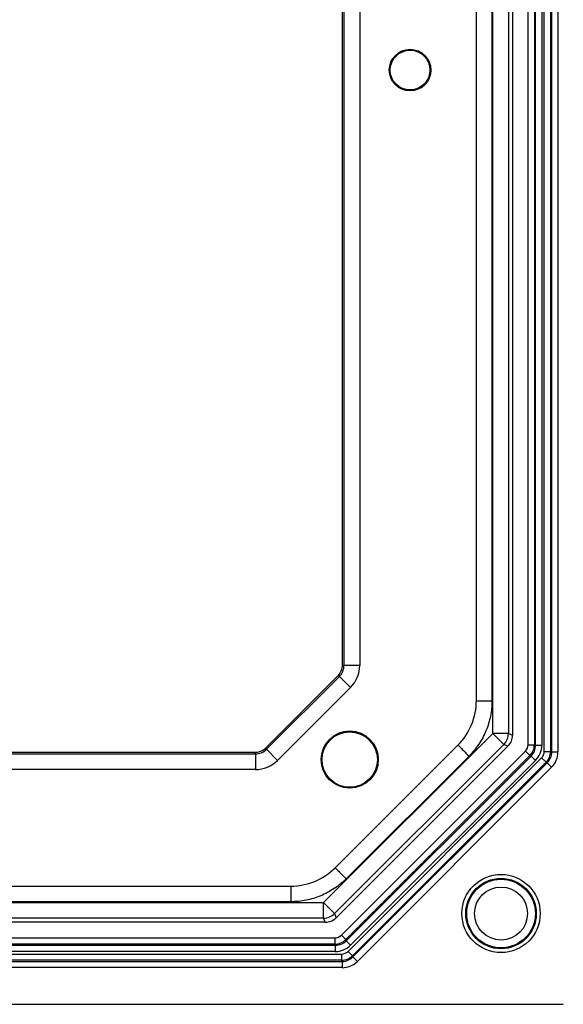
# Model space of a CAD drawing. Units: inches. Extents: x 0.5 to 33.7, y 0.4 to 21.4.
# Drawn here: x 31.5 to 32, y 3.3 to 4.3 of the extents above; entities that cross this region are included whole.
import ezdxf

# ---------------------------------------------------------------- set-up
doc = ezdxf.new("R2010")
doc.units = ezdxf.units.IN
doc.header["$MEASUREMENT"] = 0

msp = doc.modelspace()

# ---------------------------------------------------------------- linework, layer by layer
at = {"color": 7, "linetype": 'Continuous', "lineweight": 25}
for p, q in [((32.00792, 3.55989), (32.00792, 8.18059)), ((32.01412, 8.18059), (32.01412, 3.55989)), ((32.01532, 3.5594), (32.01532, 8.18109)), ((32.02152, 8.18109), (32.02152, 3.5594)), ((31.9918, 3.56657), (31.9918, 8.17391)), ((31.998, 8.17391), (31.998, 3.56657)), ((31.9992, 3.56607), (31.9992, 8.17441)), ((32.0054, 8.17441), (32.0054, 3.56607)), ((31.9565, 3.57784), (31.9565, 8.16264)), ((31.97212, 8.16264), (31.97212, 3.57784)), ((31.97627, 8.16436), (31.97627, 3.57612)), ((31.9402, 3.61048), (31.9402, 8.13001)), ((31.95577, 8.13001), (31.95577, 3.61048)), ((31.8068, 3.64632), (31.8068, 8.09416)), ((31.80836, 3.64567), (31.80836, 8.09481)), ((31.82399, 8.09481), (31.82399, 3.64567)), ((31.8068, 3.64632), (31.80836, 3.64567)), ((31.82399, 3.64567), (31.80836, 3.64567)), ((31.73052, 3.56357), (31.80222, 3.63527)), ((31.73116, 3.562), (31.80379, 3.63463)), ((31.80379, 3.63463), (31.80222, 3.63527)), ((31.81484, 3.62358), (31.80379, 3.63463)), ((31.81484, 3.62358), (31.74221, 3.55096)), ((31.78795, 3.40929), (31.9565, 3.57784)), ((31.96755, 3.5668), (31.9565, 3.57784)), ((31.97212, 3.57784), (31.9565, 3.57784)), ((31.97212, 3.57784), (31.97627, 3.57612)), ((31.96755, 3.5668), (31.799, 3.39824)), ((31.7995, 3.44389), (31.9219, 3.56629)), ((31.9717, 3.56508), (31.80071, 3.39409)), ((31.9717, 3.56508), (31.96755, 3.5668)), ((31.9918, 3.56657), (31.998, 3.56657)), ((31.998, 3.56657), (31.9992, 3.56607)), ((31.9992, 3.56607), (32.0054, 3.56607)), ((28.21598, 3.55743), (31.72012, 3.55743)), ((28.21663, 3.55899), (31.71947, 3.55899)), ((31.72012, 3.55743), (31.71947, 3.55899)), ((31.72012, 3.55743), (31.72012, 3.5418)), ((31.73052, 3.56357), (31.73116, 3.562)), ((31.73116, 3.562), (31.74221, 3.55096)), ((31.80571, 3.37667), (31.98912, 3.56008)), ((31.9935, 3.5557), (31.81009, 3.37229)), ((31.93291, 3.55528), (31.81051, 3.43288)), ((31.81059, 3.37109), (31.9947, 3.55521)), ((31.98912, 3.56008), (31.9935, 3.5557)), ((31.9947, 3.55521), (31.9935, 3.5557)), ((31.9947, 3.55521), (31.99908, 3.55082)), ((32.00792, 3.55989), (32.01412, 3.55989)), ((32.01412, 3.55989), (32.01532, 3.5594)), ((32.01532, 3.5594), (32.02152, 3.5594)), ((31.81238, 3.36056), (32.00523, 3.55341)), ((31.99908, 3.55082), (31.81497, 3.36671)), ((32.00962, 3.54903), (31.81676, 3.35618)), ((31.81726, 3.35497), (32.01082, 3.54853)), ((32.00523, 3.55341), (32.00962, 3.54903)), ((32.01082, 3.54853), (32.00962, 3.54903)), ((32.01082, 3.54853), (32.0152, 3.54415)), ((31.72012, 3.5418), (28.21598, 3.5418)), ((32.0152, 3.54415), (31.82164, 3.35059)), ((28.18078, 3.42559), (31.75531, 3.42559)), ((28.14815, 3.40929), (31.78795, 3.40929)), ((31.75531, 3.41002), (28.18078, 3.41002)), ((31.799, 3.39824), (31.78795, 3.40929)), ((31.78795, 3.39367), (31.78795, 3.40929)), ((31.799, 3.39824), (31.80071, 3.39409)), ((31.78967, 3.38952), (28.14643, 3.38952)), ((31.78795, 3.39367), (28.14815, 3.39367)), ((31.78967, 3.38952), (31.78795, 3.39367)), ((28.13688, 3.37399), (31.79922, 3.37399)), ((31.79922, 3.36779), (28.13688, 3.36779)), ((31.79922, 3.37399), (31.79922, 3.36779)), ((31.79972, 3.36659), (31.79922, 3.36779)), ((31.80571, 3.37667), (31.81009, 3.37229)), ((31.81009, 3.37229), (31.81059, 3.37109)), ((31.81059, 3.37109), (31.81497, 3.36671)), ((28.1302, 3.35787), (31.8059, 3.35787)), ((28.13638, 3.36659), (31.79972, 3.36659)), ((31.79972, 3.36039), (28.13638, 3.36039)), ((31.79972, 3.36659), (31.79972, 3.36039)), ((31.8059, 3.35787), (31.8059, 3.35167)), ((31.81238, 3.36056), (31.81676, 3.35618)), ((28.1297, 3.35047), (31.8064, 3.35047)), ((31.8059, 3.35167), (28.1302, 3.35167)), ((31.8064, 3.35047), (31.8059, 3.35167)), ((31.8064, 3.35047), (31.8064, 3.34428)), ((31.81676, 3.35618), (31.81726, 3.35497)), ((31.81726, 3.35497), (31.82164, 3.35059)), ((31.8064, 3.34428), (28.1297, 3.34428)), ((27.90928, 3.30774), (32.02682, 3.30774))]:
    msp.add_line(p, q, dxfattribs=at)
for centre, radius in [((31.8742, 4.23926), 0.02075), ((31.8742, 4.23926), 0.01983), ((31.81403, 3.55176), 0.0285), ((31.81403, 3.55176), 0.02758), ((31.9648, 3.39824), 0.039), ((31.9648, 3.39824), 0.03511), ((31.9648, 3.39824), 0.0342), ((31.9648, 3.39824), 0.02639)]:
    msp.add_circle(centre, radius, dxfattribs=at)
for centre, start, end in [((31.9565, 3.57784), 315.00748, 359.99252), ((31.78795, 3.40929), 270.00748, 314.99252)]:
    msp.add_arc(centre, 0.01563, start, end, dxfattribs=at)
for centre, major_axis, ratio, start_param, end_param in [((31.79117, 3.64632), (0.01444, -0.00598), 0.999822, 5.890549, 6.675821), ((31.79273, 3.64568), (0.01444, -0.00598), 0.999465, 5.890549, 6.675821), ((31.79273, 3.64568), (0.02888, -0.01196), 0.999822, 5.890549, 6.675821), ((31.96064, 3.57613), (0.01444, -0.00598), 0.999822, 5.890549, 6.675821), ((31.98247, 3.56664), (0.00863, -0.00358), 0.989999, 5.894027, 6.672343), ((31.98247, 3.56664), (0.01435, -0.00594), 0.998008, 5.894027, 6.672343), ((31.98346, 3.56623), (0.01458, -0.00604), 0.982117, 5.894027, 6.672343), ((31.98346, 3.56623), (0.0203, -0.00841), 0.989999, 5.894027, 6.672343), ((31.71947, 3.57462), (0.00598, -0.01444), 0.999822, 5.890549, 6.675821), ((31.72011, 3.57306), (-0.00598, 0.01444), 0.999465, 2.748957, 3.534229), ((31.99859, 3.55996), (0.00863, -0.00358), 0.989999, 5.894027, 6.672343), ((31.99859, 3.55996), (0.01435, -0.00594), 0.998008, 5.894027, 6.672343), ((31.99958, 3.55955), (0.01458, -0.00604), 0.982117, 5.894027, 6.672343), ((31.99958, 3.55955), (0.0203, -0.00841), 0.989999, 5.894027, 6.672343), ((31.72011, 3.57306), (0.01196, -0.02888), 0.999822, 5.890549, 6.675821), ((31.78966, 3.40515), (0.00598, -0.01444), 0.999822, 5.890549, 6.675821), ((31.79916, 3.38332), (0.00358, -0.00863), 0.989999, 5.894027, 6.672343), ((31.79916, 3.38332), (-0.00594, 0.01435), 0.998008, 2.752435, 3.530751), ((31.79956, 3.38233), (-0.00604, 0.01458), 0.982117, 2.752435, 3.530751), ((31.79956, 3.38233), (0.00841, -0.0203), 0.989999, 5.894027, 6.672343), ((31.80583, 3.3672), (0.00358, -0.00863), 0.989999, 5.894027, 6.672343), ((31.80583, 3.3672), (-0.00594, 0.01435), 0.998008, 2.752435, 3.530751), ((31.80624, 3.36621), (-0.00604, 0.01458), 0.982117, 2.752435, 3.530751), ((31.80624, 3.36621), (0.00841, -0.0203), 0.989999, 5.894027, 6.672343)]:
    msp.add_ellipse(centre, major_axis=major_axis, ratio=ratio, start_param=start_param, end_param=end_param, dxfattribs=at)
for points, knots in [([(31.9219, 3.56629), (31.92769, 3.57207), (31.93232, 3.579), (31.93858, 3.59412), (31.94021, 3.60229), (31.9402, 3.61048)], [2.7489567, 2.7489567, 2.7489567, 2.7489567, 3.1415927, 3.1415927, 3.5342286, 3.5342286, 3.5342286, 3.5342286]), ([(31.95577, 3.61048), (31.95577, 3.60531), (31.95525, 3.60018), (31.95326, 3.59019), (31.95178, 3.58531), (31.94782, 3.57577), (31.94299, 3.56681), (31.93656, 3.55893), (31.93291, 3.55528)], [0, 0, 0, 0, 0.25, 0.25, 0.5, 0.5, 0.75, 1, 1, 1, 1]), ([(31.9402, 3.61048), (31.94037, 3.61048), (31.94091, 3.61048), (31.94262, 3.61048), (31.94379, 3.61048), (31.94664, 3.61048), (31.94831, 3.61048), (31.95191, 3.61048), (31.95384, 3.61048), (31.95577, 3.61048)], [0, 0, 0, 0, 0.25, 0.25, 0.5, 0.5, 0.75, 0.75, 1, 1, 1, 1]), ([(31.9219, 3.56629), (31.92202, 3.56617), (31.9224, 3.56579), (31.92361, 3.56458), (31.92444, 3.56375), (31.92645, 3.56174), (31.92763, 3.56056), (31.93018, 3.55801), (31.93154, 3.55665), (31.93291, 3.55528)], [0, 0, 0, 0, 0.25, 0.25, 0.5, 0.5, 0.75, 0.75, 1, 1, 1, 1]), ([(31.75531, 3.42559), (31.7635, 3.42559), (31.77167, 3.42721), (31.78679, 3.43347), (31.79372, 3.4381), (31.7995, 3.44389)], [2.7489567, 2.7489567, 2.7489567, 2.7489567, 3.1415927, 3.1415927, 3.5342286, 3.5342286, 3.5342286, 3.5342286]), ([(31.7995, 3.44389), (31.79962, 3.44377), (31.8, 3.44339), (31.80121, 3.44218), (31.80204, 3.44135), (31.80405, 3.43934), (31.80523, 3.43816), (31.80778, 3.43561), (31.80914, 3.43425), (31.81051, 3.43288)], [0, 0, 0, 0, 0.25, 0.25, 0.5, 0.5, 0.75, 0.75, 1, 1, 1, 1]), ([(31.81051, 3.43288), (31.80686, 3.42923), (31.80286, 3.42597), (31.79439, 3.42032), (31.78989, 3.41791), (31.78035, 3.41396), (31.7706, 3.41104), (31.76048, 3.41002), (31.75531, 3.41002)], [0, 0, 0, 0, 0.25, 0.25, 0.5, 0.5, 0.75, 1, 1, 1, 1]), ([(31.75531, 3.42559), (31.75531, 3.42542), (31.75531, 3.42489), (31.75531, 3.42318), (31.75531, 3.422), (31.75531, 3.41915), (31.75531, 3.41748), (31.75531, 3.41388), (31.75531, 3.41195), (31.75531, 3.41002)], [0, 0, 0, 0, 0.25, 0.25, 0.5, 0.5, 0.75, 0.75, 1, 1, 1, 1])]:
    msp.add_open_spline(points, degree=3, knots=knots, dxfattribs=at)

doc.saveas('drawing.dxf')
